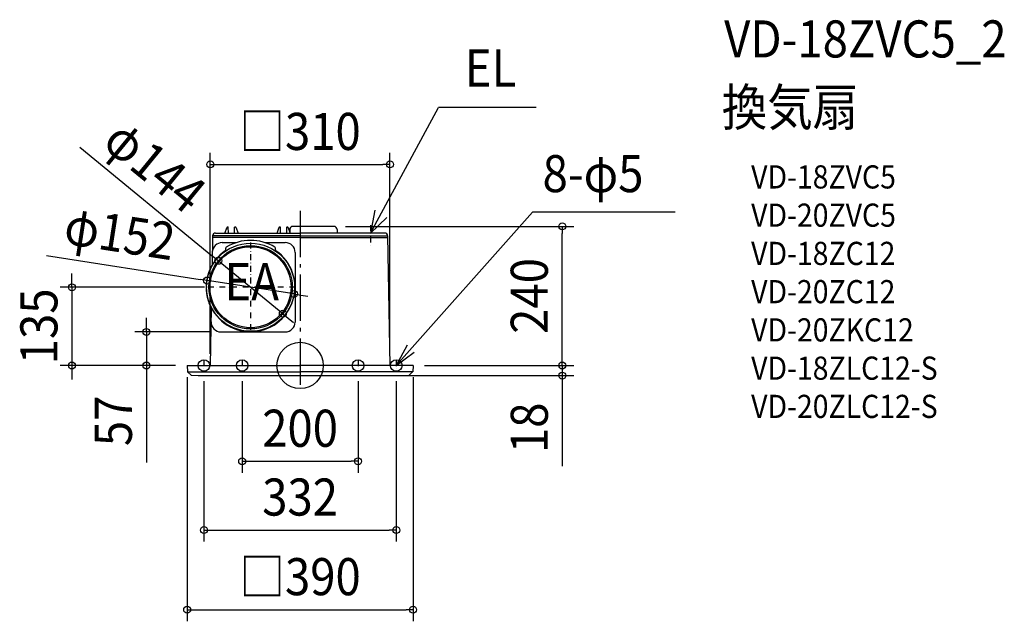
# Model space of a CAD drawing. Extents: x -484 to 1216, y -441 to 597.
import ezdxf
from ezdxf.enums import TextEntityAlignment as Align

# ---------------------------------------------------------------- set-up
doc = ezdxf.new("R2010")
doc.units = 0
doc.header["$LTSCALE"] = 20
doc.header["$PDMODE"] = 3
doc.header["$PDSIZE"] = -2
doc.linetypes.add('CENTER', pattern=[1, 0.5, -0.25, 0, -0.25])
doc.linetypes.add('DASHDOT', pattern=[5.5, 4, -0.6, 0.3, -0.6])
doc.layers.get('DEFPOINTS').update_dxf_attribs({"linetype": 'CONTINUOUS'})
for name, color, linetype in [('ARRANGE', 1, 'CONTINUOUS'), ('BASIS', 6, 'DASHDOT'), ('DETAIL', 5, 'CONTINUOUS'), ('ETC', 61, 'CONTINUOUS'), ('FIX', 11, 'CONTINUOUS'), ('NOTE', 4, 'CONTINUOUS'), ('OUTLINE', 3, 'CONTINUOUS'), ('SIZE', 30, 'CONTINUOUS')]:
    doc.layers.add(name, color=color, linetype=linetype)
doc.styles.get("Standard").update_dxf_attribs({"font": 'SIMPLEX.shx', "width": 0.9, "height": 64, "bigfont": 'BIGFONT.shx'})

msp = doc.modelspace()

# ---------------------------------------------------------------- linework, layer by layer
at = {"layer": 'ARRANGE', "color": 1, "linetype": 'CONTINUOUS'}
msp.add_circle((0, 0), 40, dxfattribs=at)
msp.add_point((0, 0), dxfattribs=at)
at = {"layer": 'BASIS', "color": 6, "linetype": 'DASHDOT'}
msp.add_line((0, 266.8), (0, -34), dxfattribs=at)
at = {"layer": 'DEFPOINTS', "color": 30, "linetype": 'CONTINUOUS'}
for p in [(155, 346.9), (58.5, 240), (452.7, 240), (-141.2, 180.6), (-160.6, 146.6), (-145.2, 135), (-10.4, 123.4), (-29.8, 89.4), (-136.7, 58), (-394, 0), (-265.4, 0), (-195, 0), (-195, 0), (-195, 0), (-155, 0), (155, 0), (195, 0), (195, 0), (195, 0), (-166, -7.3), (-100, -7.3), (100, -7.3), (166, -7.3), (0, -17.5), (452.7, -17.5), (100, -165.3), (166, -284), (195, -421.4)]:
    msp.add_point(p, dxfattribs=at)
at = {"layer": 'DETAIL', "color": 5, "linetype": 'CONTINUOUS'}
for p, q in [((-129.8, 228.5), (-126.1, 238.7)), ((-125.6, 239), (-124.5, 239)), ((-123.9, 228.5), (-124, 238.5)), ((-113.1, 228.5), (-113, 238.5)), ((-112.5, 239), (-111.4, 239)), ((-110.9, 238.7), (-107.2, 228.5)), ((-39.8, 228.5), (-36.1, 238.7)), ((-35.6, 239), (-34.5, 239)), ((-33.9, 228.5), (-34, 238.5)), ((-23.1, 228.5), (-23, 238.5)), ((-22.5, 239), (-21.4, 239)), ((-20.9, 238.7), (-17.2, 228.5)), ((58.5, 240), (-12.5, 240)), ((-151.1, 223.5), (-152, 173.3)), ((0, 223.5), (-151.1, 223.5)), ((-146.1, 228.5), (0, 228.5)), ((-18, 234.5), (-18, 230.7)), ((146.1, 228.5), (0, 228.5)), ((0, 223.5), (151.1, 223.5)), ((64, 234.5), (64, 228.5)), ((151.1, 223.7), (155, 0)), ((0, 220.8), (-151.1, 220.8)), ((-134.6, 212), (-110.4, 212)), ((-60.6, 212), (-25.5, 212)), ((0, 220.8), (151.1, 220.8)), ((-128.4, 199.6), (-128.4, 202.5)), ((-42.6, 199.6), (-42.6, 202.5)), ((-8.5, 195), (-8.5, 75)), ((-153.3, 99.1), (-155, 0)), ((-136.7, 58), (-25.5, 58)), ((-195, 0), (-194.4, -10.9)), ((-195, 0), (0, 0)), ((195, 0), (0, 0)), ((195, 0), (194.4, -10.9)), ((-194.4, -11), (0, -11)), ((-194.3, -11.1), (-188.2, -16.9)), ((194.4, -11), (0, -11)), ((194.3, -11.1), (188.2, -16.9))]:
    msp.add_line(p, q, dxfattribs=at)
for radius in [76, 72, 70]:
    msp.add_circle((-85.5, 135), radius, dxfattribs=at)
for centre, radius, start, end in [((-125.6, 238.5), 0.5, 90, 160), ((-124.5, 238.5), 0.5, 0.5, 90), ((-112.5, 238.5), 0.5, 90, 179.5), ((-111.4, 238.5), 0.5, 20, 90), ((-35.6, 238.5), 0.5, 90, 160), ((-34.5, 238.5), 0.5, 0.5, 90), ((-22.5, 238.5), 0.5, 90, 179.5), ((-21.4, 238.5), 0.5, 20, 90), ((-12.5, 234.5), 5.5, 90, 180), ((58.5, 234.5), 5.5, 0, 90), ((-146.1, 223.5), 5, 90, 180), ((146.1, 223.5), 5, 2, 90), ((-134.6, 195), 17, 90, 179), ((-126.4, 202.5), 2, 121.2369, 180), ((-85.5, 135), 80.9, 58.7631, 121.2369), ((-44.6, 202.5), 2, 0, 58.7631), ((-25.5, 195), 17, 0, 90), ((-85.5, 135), 76.7, 124.7982, 55.2018), ((-130.4, 199.6), 2, 304.7982, 0), ((-40.6, 199.6), 2, 180, 235.2018), ((-136.7, 75), 17, 179, 270), ((-25.5, 75), 17, 270, 0), ((-85.5, 135), 72, 269.7815, 270), ((-194.1, -10.9), 0.3, 183, 226.5248), ((-188, -16.7), 0.3, 226.5248, 269.6923), ((0, 34982.5), 35000, 269.69227, 270), ((0, 34982.5), 35000, 270, 270.30773), ((188, -16.7), 0.3, 270.3077, 313.4752), ((194.1, -10.9), 0.3, 313.4752, 357)]:
    msp.add_arc(centre, radius, start, end, dxfattribs=at)
at = {"layer": 'FIX', "color": 11, "linetype": 'CONTINUOUS'}
for centre in [(-166, 0), (-100, 0), (100, 0), (166, 0)]:
    msp.add_circle(centre, 10, dxfattribs=at)
at = {"layer": 'NOTE', "color": 4, "linetype": 'CONTINUOUS'}
for p, q in [((121.6, 228.5), (238.9, 445.1)), ((407.4, 445.1), (238.9, 445.1)), ((128.9, 267.8), (121.6, 228.5)), ((121.6, 228.5), (149.7, 255.1)), ((165.9, 0), (401.2, 264.8)), ((647.7, 264.8), (401.2, 264.8)), ((184.9, 35.2), (165.9, 0)), ((165.9, 0), (197.2, 22.7))]:
    msp.add_line(p, q, dxfattribs=at)
at = {"layer": 'NOTE', "color": 4, "linetype": 'CENTER'}
for p, q in [((121.6, 242.2), (121.6, 204.7)), ((-85.5, 212), (-85.5, 58)), ((-8.5, 135), (-162.5, 135)), ((-166, 9.1), (-166, -7.3)), ((-100, 9.1), (-100, -7.3)), ((100, 9.1), (100, -7.3)), ((166, 9.1), (166, -7.3))]:
    msp.add_line(p, q, dxfattribs=at)
at = {"layer": 'OUTLINE', "color": 3, "linetype": 'CONTINUOUS'}
for p, q in [((58.5, 240), (-12.5, 240)), ((-151.1, 223.5), (-152, 173.3)), ((-146.1, 228.5), (-18, 228.5)), ((-18, 234.5), (-18, 228.5)), ((64, 234.5), (64, 228.5)), ((146.1, 228.5), (64, 228.5)), ((151.1, 223.7), (155, 0)), ((-153.3, 99.1), (-155, 0)), ((-195, 0), (-194.4, -10.9)), ((-195, 0), (-155, 0)), ((195, 0), (155, 0)), ((195, 0), (194.4, -10.9)), ((-194.3, -11.1), (-188.2, -16.9)), ((194.3, -11.1), (188.2, -16.9))]:
    msp.add_line(p, q, dxfattribs=at)
for centre, radius, start, end in [((-12.5, 234.5), 5.5, 90, 180), ((58.5, 234.5), 5.5, 0, 90), ((-146.1, 223.5), 5, 90, 180), ((146.1, 223.5), 5, 2, 90), ((-85.5, 135), 76.7, 150.0751, 207.9249), ((-194.1, -10.9), 0.3, 183, 226.5248), ((-188, -16.7), 0.3, 226.5248, 269.6923), ((0, 34982.5), 35000, 269.69227, 270), ((0, 34982.5), 35000, 270, 270.30773), ((188, -16.7), 0.3, 270.3077, 313.4752), ((194.1, -10.9), 0.3, 313.4752, 357)]:
    msp.add_arc(centre, radius, start, end, dxfattribs=at)
at = {"layer": 'SIZE', "color": 30, "linetype": 'CONTINUOUS'}
for p, q in [((-380.3, 376.6), (-150.5, 188.2)), ((-155, 20), (-155, 366.9)), ((155, 20), (155, 366.9)), ((-155, 346.9), (-143, 346.9)), ((-143, 346.9), (143, 346.9)), ((155, 346.9), (143, 346.9)), ((78.5, 240), (472.7, 240)), ((452.7, 240), (452.7, 228)), ((452.7, 12), (452.7, 228)), ((-438.1, 189.5), (-172.5, 148.5)), ((-141.2, 180.6), (-150.5, 188.2)), ((-29.8, 89.4), (-141.2, 180.6)), ((-394, 147), (-394, 159)), ((-394, 135), (-394, 147)), ((-160.6, 146.6), (-172.5, 148.5)), ((-10.4, 123.4), (-160.6, 146.6)), ((-165.2, 135), (-414, 135)), ((-394, 135), (-394, 0)), ((-10.4, 123.4), (1.5, 121.5)), ((1.5, 121.5), (13.3, 119.7)), ((-29.8, 89.4), (-20.5, 81.8)), ((-265.4, 70), (-265.4, 82)), ((-265.4, 58), (-265.4, 70)), ((-20.5, 81.8), (-11.2, 74.1)), ((-156.7, 58), (-285.4, 58)), ((-265.4, 58), (-265.4, 0)), ((452.7, 12), (452.7, 24)), ((-215, 0), (-414, 0)), ((-394, 0), (-394, -12)), ((-215, 0), (-285.4, 0)), ((-265.4, 0), (-265.4, -12)), ((215, 0), (472.7, 0)), ((215, 0), (472.7, 0)), ((452.7, 0), (452.7, 12)), ((452.7, 0), (452.7, 12)), ((452.7, 0), (452.7, -17.5)), ((-394, -12), (-394, -24)), ((-265.4, -12), (-265.4, -167.3)), ((-195, -20), (-195, -441.4)), ((-166, -27.3), (-166, -304)), ((-100, -27.3), (-100, -185.3)), ((20, -17.5), (472.7, -17.5)), ((100, -27.3), (100, -185.3)), ((166, -27.3), (166, -304)), ((195, -20), (195, -441.4)), ((452.7, -17.5), (452.7, -29.5)), ((452.7, -29.5), (452.7, -173.8)), ((-100, -165.3), (-88, -165.3)), ((-88, -165.3), (88, -165.3)), ((100, -165.3), (88, -165.3)), ((-166, -284), (-154, -284)), ((-154, -284), (154, -284)), ((166, -284), (154, -284)), ((-195, -421.4), (-183, -421.4)), ((-183, -421.4), (183, -421.4)), ((195, -421.4), (183, -421.4))]:
    msp.add_line(p, q, dxfattribs=at)
for centre in [(-155, 346.9), (155, 346.9), (452.7, 240), (-141.2, 180.6), (-394, 135), (-160.6, 146.6), (-10.4, 123.4), (-29.8, 89.4), (-265.4, 58), (-394, 0), (-265.4, 0), (452.7, 0), (452.7, 0), (452.7, -17.5), (-100, -165.3), (100, -165.3), (-166, -284), (166, -284), (-195, -421.4), (195, -421.4)]:
    msp.add_circle(centre, 6, dxfattribs=at)

# ---------------------------------------------------------------- texts
at = {"layer": 'ETC', "color": 61, "linetype": 'CONTINUOUS', "width": 0.9}
for s, height, p in [('VD-18ZVC5_2', 64, (732.1, 531.5)), ('換気扇', 64, (728, 413.6)), ('VD-18ZVC5', 40, (778.7, 305.4)), ('VD-20ZVC5', 40, (778.7, 239.4)), ('VD-18ZC12', 40, (778.7, 173.4)), ('VD-20ZC12', 40, (778.7, 107.4)), ('VD-20ZKC12', 40, (778.7, 41.4)), ('VD-18ZLC12-S', 40, (778.7, -24.6)), ('VD-20ZLC12-S', 40, (778.7, -90.6))]:
    msp.add_text(s, height=height, dxfattribs=at).set_placement(p)
at = {"layer": 'NOTE', "color": 4, "linetype": 'CONTINUOUS', "width": 0.9}
for s, p in [('EL', (284.3, 481.3)), ('8-φ5', (418.6, 299.1)), ('EA', (-130.6, 112.7))]:
    msp.add_text(s, height=64, dxfattribs=at).set_placement(p)
at = {"layer": 'SIZE', "color": 30, "linetype": 'CONTINUOUS', "width": 0.9}
for s, p in [('□310', (0, 371.9)), ('200', (0, -140.3)), ('332', (0, -259)), ('□390', (0, -396.4))]:
    msp.add_text(s, height=64, dxfattribs=at).set_placement(p, align=Align.CENTER)
for s, rotation, p in [('φ144', 320.6639, (-270.8, 319.2)), ('φ152', 351.2074, (-316.1, 196)), ('240', 90, (427.7, 120)), ('135', 90, (-419, 67.5)), ('57', 90, (-290.4, -95.6)), ('18', 90, (427.7, -107.6))]:
    msp.add_text(s, height=64, rotation=rotation, dxfattribs=at).set_placement(p, align=Align.CENTER)

doc.saveas('drawing.dxf')
